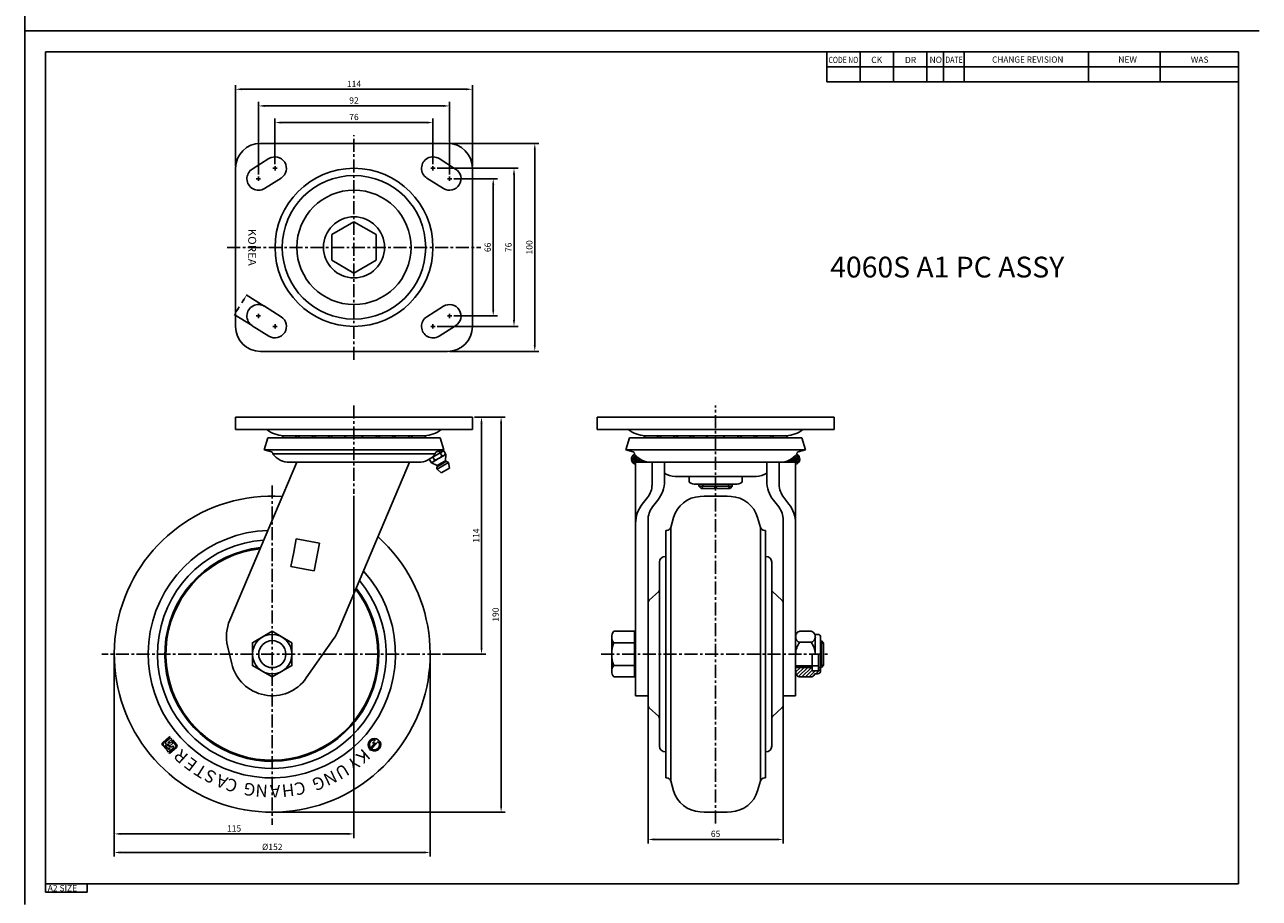
# Model space of a CAD drawing. Extents: x 2251 to 4771, y -113 to 1324.
# Drawn here: x 2497 to 3091, y 487 to 907 of the extents above; entities that cross this region are included whole.
import ezdxf
from ezdxf.enums import TextEntityAlignment as Align

# ---------------------------------------------------------------- set-up
doc = ezdxf.new("R2010")
doc.units = 0
doc.header["$LTSCALE"] = 5
doc.header["$MEASUREMENT"] = 0
doc.linetypes.add('CENTER', pattern=[2, 1.25, -0.25, 0.25, -0.25])
doc.layers.get('0').update_dxf_attribs({"linetype": 'CONTINUOUS'})
doc.layers.get('DEFPOINTS').update_dxf_attribs({"linetype": 'CONTINUOUS'})
for name, color, linetype in [('1', 1, 'CENTER'), ('2', 2, 'CONTINUOUS'), ('3', 3, 'CONTINUOUS')]:
    doc.layers.add(name, color=color, linetype=linetype)
doc.styles.add('GHJ', font='handlet', dxfattribs={"bigfont": 'ghj'})
doc.styles.add('GHM1', font='gem1', dxfattribs={"bigfont": 'ghm1'})
doc.styles.add('HSG', font='romans.shx', dxfattribs={"height": 3})
doc.dimstyles.new('ISO-25', dxfattribs={"dimtxt": 3, "dimasz": 3, "dimexe": 2, "dimexo": 1, "dimgap": 1, "dimtad": 1, "dimtxsty": 'HSG', "dimcen": 2.5, "dimazin": 3, "dimtfac": 1, "dimtmove": 0, "dimatfit": 3, "dimtolj": 1})
doc.dimstyles.get("Standard").update_dxf_attribs({"dimtxt": 0.18, "dimasz": 0.18, "dimexe": 0.18, "dimexo": 0.0625, "dimgap": 0.09, "dimtad": 0, "dimtih": 1, "dimtoh": 1, "dimdec": 4, "dimzin": 0, "dimtxsty": 'STANDARD', "dimcen": 0.09, "dimazin": 3, "dimtfac": 1, "dimtdec": 4, "dimtofl": 0, "dimtmove": 0, "dimatfit": 3, "dimtolj": 1, "dimtzin": 0})

# ---------------------------------------------------------------- blocks, each defined once
blk = doc.blocks.new('*D20')
at = {"layer": '3', "color": 0}
for p, q in [((2713.83, 717.96), (2719.19, 717.96)), ((2717.19, 714.96), (2717.19, 606.96)), ((2698.5, 603.96), (2719.19, 603.96))]:
    blk.add_line(p, q, dxfattribs=at)
for points in [[(2716.69, 714.96), (2717.69, 714.96), (2717.19, 717.96)], [(2716.69, 606.96), (2717.69, 606.96), (2717.19, 603.96)]]:
    blk.add_solid(points, dxfattribs=at)
at = {"layer": 'DEFPOINTS', "color": 0}
for p in [(2712.83, 717.96), (2697.5, 603.96), (2717.19, 603.96)]:
    blk.add_point(p, dxfattribs=at)
at = {"layer": '3', "color": 0, "insert": (2714.62, 660.96), "char_height": 3, "attachment_point": 5, "rotation": 90, "style": 'GHJ'}
blk.add_mtext('\\A1;114', dxfattribs=at)
blk = doc.blocks.new('*D23')
at = {"layer": '3', "color": 0}
for p, q in [((2655.83, 680.08), (2655.83, 515.54)), ((2540.5, 602.96), (2540.5, 515.54)), ((2652.83, 517.54), (2543.5, 517.54))]:
    blk.add_line(p, q, dxfattribs=at)
for points in [[(2543.5, 518.04), (2543.5, 517.04), (2540.5, 517.54)], [(2652.83, 518.04), (2652.83, 517.04), (2655.83, 517.54)]]:
    blk.add_solid(points, dxfattribs=at)
at = {"layer": 'DEFPOINTS', "color": 0}
for p in [(2655.83, 681.08), (2540.5, 603.96), (2540.5, 517.54)]:
    blk.add_point(p, dxfattribs=at)
at = {"layer": '3', "color": 0, "insert": (2598.16, 520.16), "char_height": 3, "attachment_point": 5, "style": 'GHJ'}
blk.add_mtext('\\A1;115', dxfattribs=at)
blk = doc.blocks.new('*D24')
at = {"layer": '3', "color": 0}
for p, q in [((2713.83, 717.96), (2728.63, 717.96)), ((2726.63, 714.96), (2726.63, 530.96)), ((2617.5, 527.96), (2728.63, 527.96))]:
    blk.add_line(p, q, dxfattribs=at)
for points in [[(2726.13, 714.96), (2727.13, 714.96), (2726.63, 717.96)], [(2726.13, 530.96), (2727.13, 530.96), (2726.63, 527.96)]]:
    blk.add_solid(points, dxfattribs=at)
at = {"layer": 'DEFPOINTS', "color": 0}
for p in [(2712.83, 717.96), (2616.5, 527.96), (2726.63, 527.96)]:
    blk.add_point(p, dxfattribs=at)
at = {"layer": '3', "color": 0, "insert": (2723.98, 622.96), "char_height": 3, "attachment_point": 5, "rotation": 90, "style": 'GHJ'}
blk.add_mtext('\\A1;190', dxfattribs=at)
blk = doc.blocks.new('*D26')
at = {"layer": '3', "color": 0}
for p, q in [((2540.5, 601.71), (2540.5, 506.61)), ((2692.5, 602.96), (2692.5, 506.61)), ((2543.5, 508.61), (2689.5, 508.61))]:
    blk.add_line(p, q, dxfattribs=at)
for points in [[(2543.5, 509.11), (2543.5, 508.11), (2540.5, 508.61)], [(2689.5, 509.11), (2689.5, 508.11), (2692.5, 508.61)]]:
    blk.add_solid(points, dxfattribs=at)
at = {"layer": 'DEFPOINTS', "color": 0}
for p in [(2540.5, 602.71), (2692.5, 603.96), (2692.5, 508.61)]:
    blk.add_point(p, dxfattribs=at)
at = {"layer": '3', "color": 0, "insert": (2616.5, 511.29), "char_height": 3, "attachment_point": 5, "style": 'GHJ'}
blk.add_mtext('\\A1;%%c152', dxfattribs=at)
blk = doc.blocks.new('*D27')
at = {"layer": '3', "color": 0}
for p, q in [((2797.32, 582.96), (2797.32, 512.87)), ((2862.32, 582.96), (2862.32, 512.87)), ((2800.32, 514.87), (2859.32, 514.87))]:
    blk.add_line(p, q, dxfattribs=at)
for points in [[(2800.32, 515.37), (2800.32, 514.37), (2797.32, 514.87)], [(2859.32, 515.37), (2859.32, 514.37), (2862.32, 514.87)]]:
    blk.add_solid(points, dxfattribs=at)
at = {"layer": 'DEFPOINTS', "color": 0}
for p in [(2797.32, 583.96), (2862.32, 583.96), (2862.32, 514.87)]:
    blk.add_point(p, dxfattribs=at)
at = {"layer": '3', "color": 0, "insert": (2829.82, 517.58), "char_height": 3, "attachment_point": 5, "style": 'GHJ'}
blk.add_mtext('\\A1;65', dxfattribs=at)
blk = doc.blocks.new('*D36')
at = {"layer": '3', "color": 0}
for p, q in [((2598.83, 838.54), (2598.83, 877.54)), ((2601.83, 875.54), (2709.83, 875.54)), ((2712.83, 838.54), (2712.83, 877.54))]:
    blk.add_line(p, q, dxfattribs=at)
for points in [[(2601.83, 876.04), (2601.83, 875.04), (2598.83, 875.54)], [(2709.83, 876.04), (2709.83, 875.04), (2712.83, 875.54)]]:
    blk.add_solid(points, dxfattribs=at)
at = {"layer": 'DEFPOINTS', "color": 0}
for p in [(2712.83, 875.54), (2598.83, 837.54), (2712.83, 837.54)]:
    blk.add_point(p, dxfattribs=at)
at = {"layer": '3', "color": 0, "insert": (2655.83, 878.1), "char_height": 3, "attachment_point": 5, "style": 'GHJ'}
blk.add_mtext('\\A1;114', dxfattribs=at)
blk = doc.blocks.new('*D37')
at = {"layer": '3', "color": 0}
for p, q in [((2609.83, 834.54), (2609.83, 869.54)), ((2612.83, 867.54), (2698.83, 867.54)), ((2701.83, 834.54), (2701.83, 869.54))]:
    blk.add_line(p, q, dxfattribs=at)
for points in [[(2612.83, 868.04), (2612.83, 867.04), (2609.83, 867.54)], [(2698.83, 868.04), (2698.83, 867.04), (2701.83, 867.54)]]:
    blk.add_solid(points, dxfattribs=at)
at = {"layer": 'DEFPOINTS', "color": 0}
for p in [(2701.83, 867.54), (2609.83, 833.54), (2701.83, 833.54)]:
    blk.add_point(p, dxfattribs=at)
at = {"layer": '3', "color": 0, "insert": (2655.83, 870.18), "char_height": 3, "attachment_point": 5, "style": 'GHJ'}
blk.add_mtext('\\A1;92', dxfattribs=at)
blk = doc.blocks.new('*D38')
at = {"layer": '3', "color": 0}
for p, q in [((2617.83, 839.54), (2617.83, 861.54)), ((2693.83, 839.54), (2693.83, 861.54)), ((2620.83, 859.54), (2690.83, 859.54))]:
    blk.add_line(p, q, dxfattribs=at)
for points in [[(2620.83, 860.04), (2620.83, 859.04), (2617.83, 859.54)], [(2690.83, 860.04), (2690.83, 859.04), (2693.83, 859.54)]]:
    blk.add_solid(points, dxfattribs=at)
at = {"layer": 'DEFPOINTS', "color": 0}
for p in [(2693.83, 859.54), (2617.83, 838.54), (2693.83, 838.54)]:
    blk.add_point(p, dxfattribs=at)
at = {"layer": '3', "color": 0, "insert": (2655.83, 862.22), "char_height": 3, "attachment_point": 5, "style": 'GHJ'}
blk.add_mtext('\\A1;76', dxfattribs=at)
blk = doc.blocks.new('*D39')
at = {"layer": '3', "color": 0}
for p, q in [((2602.58, 774.02), (2601.87, 772.89)), ((2612.7, 771.23), (2604.02, 776.66)), ((2606.87, 761.91), (2598.19, 767.33)), ((2599.93, 769.78), (2600.64, 770.91))]:
    blk.add_line(p, q, dxfattribs=at)
for points in [[(2602.16, 774.28), (2603, 773.75), (2604.17, 776.56)], [(2599.51, 770.04), (2600.35, 769.51), (2598.34, 767.23)]]:
    blk.add_solid(points, dxfattribs=at)
at = {"layer": 'DEFPOINTS', "color": 0}
for p in [(2604.17, 776.56), (2612.75, 771.2), (2606.92, 761.87)]:
    blk.add_point(p, dxfattribs=at)
at = {"layer": '3', "color": 0, "insert": (2601.25, 771.9), "char_height": 0.18, "attachment_point": 5}
blk.add_mtext('\\A1;11.0', dxfattribs=at)
blk = doc.blocks.new('*X19')
at = {"color": 0}
for p, q in [((-56.89, 1676.16), (-58.88, 1678.16)), ((-58.87, 1677.96), (-56.83, 1680)), ((-58.8, 1678.92), (-57.24, 1680.47)), ((-56.62, 1676.78), (-58.79, 1678.95)), ((-58.68, 1677.26), (-56.39, 1679.56)), ((-55.73, 1676.78), (-58.52, 1679.56)), ((-57.75, 1676.14), (-58.47, 1676.86)), ((-58.36, 1676.71), (-55.92, 1679.14)), ((-54.85, 1676.78), (-58.13, 1680.06)), ((-57.92, 1676.26), (-55.42, 1678.76)), ((-53.97, 1676.78), (-57.63, 1680.44)), ((-57.37, 1675.93), (-56.89, 1676.41)), ((-56.52, 1676.78), (-54.9, 1678.39)), ((-55.64, 1676.78), (-54.35, 1678.06)), ((-54.75, 1676.78), (-53.89, 1677.64)), ((-53.89, 1677.58), (-54.4, 1678.09)), ((-53.89, 1677.64), (-53.76, 1677.76)), ((-53.08, 1676.78), (-53.89, 1677.58)), ((-53.87, 1676.78), (-53.15, 1677.5)), ((-52.98, 1676.78), (-52.5, 1677.26)), ((-52.2, 1676.78), (-52.78, 1677.36)), ((-52.1, 1676.78), (-51.81, 1677.07)), ((-51.31, 1676.78), (-51.55, 1677.01)), ((-51.22, 1676.78), (-51.08, 1676.92)), ((-50.43, 1676.78), (-50.49, 1676.84)), ((-50.33, 1676.78), (-50.29, 1676.82))]:
    blk.add_line(p, q, dxfattribs=at)
blk = doc.blocks.new('*D40')
at = {"layer": '3', "color": 0}
for p, q in [((2701.83, 849.54), (2744.83, 849.54)), ((2742.83, 846.54), (2742.83, 752.54)), ((2701.83, 749.54), (2744.83, 749.54))]:
    blk.add_line(p, q, dxfattribs=at)
for points in [[(2742.33, 846.54), (2743.33, 846.54), (2742.83, 849.54)], [(2742.33, 752.54), (2743.33, 752.54), (2742.83, 749.54)]]:
    blk.add_solid(points, dxfattribs=at)
at = {"layer": 'DEFPOINTS', "color": 0}
for p in [(2700.83, 849.54), (2700.83, 749.54), (2742.83, 749.54)]:
    blk.add_point(p, dxfattribs=at)
at = {"layer": '3', "color": 0, "insert": (2740.21, 799.54), "char_height": 3, "attachment_point": 5, "rotation": 90, "style": 'GHJ'}
blk.add_mtext('\\A1;100', dxfattribs=at)
blk = doc.blocks.new('*D41')
at = {"layer": '3', "color": 0}
for p, q in [((2695.83, 837.54), (2734.83, 837.54)), ((2732.83, 834.54), (2732.83, 764.54)), ((2695.83, 761.54), (2734.83, 761.54))]:
    blk.add_line(p, q, dxfattribs=at)
for points in [[(2732.33, 834.54), (2733.33, 834.54), (2732.83, 837.54)], [(2732.33, 764.54), (2733.33, 764.54), (2732.83, 761.54)]]:
    blk.add_solid(points, dxfattribs=at)
at = {"layer": 'DEFPOINTS', "color": 0}
for p in [(2694.83, 837.54), (2694.83, 761.54), (2732.83, 761.54)]:
    blk.add_point(p, dxfattribs=at)
at = {"layer": '3', "color": 0, "insert": (2730.16, 799.54), "char_height": 3, "attachment_point": 5, "rotation": 90, "style": 'GHJ'}
blk.add_mtext('\\A1;76', dxfattribs=at)
blk = doc.blocks.new('*D42')
at = {"layer": '3', "color": 0}
for p, q in [((2703.83, 832.54), (2724.83, 832.54)), ((2722.83, 829.54), (2722.83, 769.54)), ((2703.83, 766.54), (2724.83, 766.54))]:
    blk.add_line(p, q, dxfattribs=at)
for points in [[(2722.33, 829.54), (2723.33, 829.54), (2722.83, 832.54)], [(2722.33, 769.54), (2723.33, 769.54), (2722.83, 766.54)]]:
    blk.add_solid(points, dxfattribs=at)
at = {"layer": 'DEFPOINTS', "color": 0}
for p in [(2702.83, 832.54), (2702.83, 766.54), (2722.83, 766.54)]:
    blk.add_point(p, dxfattribs=at)
at = {"layer": '3', "color": 0, "insert": (2720.16, 799.54), "char_height": 3, "attachment_point": 5, "rotation": 90, "style": 'GHJ'}
blk.add_mtext('\\A1;66', dxfattribs=at)

msp = doc.modelspace()

# ---------------------------------------------------------------- linework, layer by layer
at = {"layer": '1'}
for p, q in [((2655.834, 745.536), (2655.834, 853.536)), ((2617.834, 836.536), (2617.834, 838.536)), ((2693.834, 836.536), (2693.834, 838.536)), ((2610.834, 832.536), (2608.834, 832.536)), ((2609.834, 831.536), (2609.834, 833.536)), ((2618.834, 837.536), (2616.834, 837.536)), ((2692.834, 837.536), (2694.834, 837.536)), ((2700.834, 832.536), (2702.834, 832.536)), ((2701.834, 831.536), (2701.834, 833.536)), ((2594.834, 799.536), (2716.834, 799.536)), ((2610.834, 766.536), (2608.834, 766.536)), ((2609.834, 767.536), (2609.834, 765.536)), ((2700.834, 766.536), (2702.834, 766.536)), ((2701.834, 767.536), (2701.834, 765.536)), ((2618.834, 761.536), (2616.834, 761.536)), ((2617.834, 762.536), (2617.834, 760.536)), ((2692.834, 761.536), (2694.834, 761.536)), ((2693.834, 762.536), (2693.834, 760.536)), ((2655.834, 723.465), (2655.834, 681.077)), ((2829.824, 522.592), (2829.824, 723.465)), ((2616.496, 684.965), (2616.496, 521.965)), ((2697.496, 603.965), (2534.496, 603.965)), ((2774.824, 603.965), (2884.324, 603.965))]:
    msp.add_line(p, q, dxfattribs=at)
at = {"layer": '2'}
for p, q in [((2700.834, 849.536), (2610.834, 849.536)), ((2598.834, 837.536), (2598.834, 761.536)), ((2712.834, 837.536), (2712.834, 761.536)), ((2655.834, 811.886), (2645.134, 805.709)), ((2655.834, 811.886), (2666.534, 805.709)), ((2645.134, 793.364), (2645.134, 805.709)), ((2666.534, 793.364), (2666.534, 805.709)), ((2655.834, 787.186), (2645.134, 793.364)), ((2655.834, 787.186), (2666.534, 793.364)), ((2700.834, 749.536), (2610.834, 749.536)), ((2712.834, 717.965), (2598.834, 717.965)), ((2598.834, 717.965), (2598.834, 711.965)), ((2712.834, 717.965), (2712.834, 711.965)), ((2772.824, 717.965), (2829.824, 717.965)), ((2772.824, 717.965), (2772.824, 711.965)), ((2886.824, 717.965), (2829.824, 717.965)), ((2886.824, 717.965), (2886.824, 711.965)), ((2598.834, 711.965), (2613.834, 711.965)), ((2614.397, 707.956), (2612.584, 702.235)), ((2613.834, 711.965), (2712.834, 711.965)), ((2614.397, 707.956), (2697.271, 707.956)), ((2621.869, 708.979), (2689.799, 708.979)), ((2697.271, 707.956), (2699.084, 702.235)), ((2697.271, 707.956), (2699.084, 702.235)), ((2712.834, 711.965), (2697.834, 711.965)), ((2772.824, 711.965), (2829.824, 711.965)), ((2788.388, 707.956), (2786.574, 702.235)), ((2871.261, 707.956), (2788.388, 707.956)), ((2795.859, 708.979), (2863.79, 708.979)), ((2886.824, 711.965), (2829.824, 711.965)), ((2871.261, 707.956), (2873.074, 702.235)), ((2612.584, 702.235), (2699.084, 702.235)), ((2616.117, 701.194), (2612.584, 702.235)), ((2695.551, 701.194), (2699.084, 702.235)), ((2695.551, 701.194), (2699.084, 702.235)), ((2696.821, 701.568), (2698.066, 699.407)), ((2699.069, 701.715), (2697.317, 700.707)), ((2699.069, 701.715), (2700.067, 699.982)), ((2699.069, 701.715), (2700.067, 699.982)), ((2873.074, 702.235), (2786.574, 702.235)), ((2790.107, 701.194), (2786.574, 702.235)), ((2869.542, 701.194), (2873.074, 702.235)), ((2628.291, 696.235), (2596.067, 620.321)), ((2616.834, 700.235), (2694.834, 700.235)), ((2616.834, 700.107), (2616.834, 700.235)), ((2624.834, 696.235), (2655.834, 696.235)), ((2682.609, 696.235), (2648.179, 615.124)), ((2655.834, 696.235), (2686.834, 696.235)), ((2686.834, 696.235), (2683.165, 696.235)), ((2692.064, 697.682), (2693.062, 695.949)), ((2692.069, 697.674), (2697.315, 700.711)), ((2695.819, 694.651), (2693.062, 695.949)), ((2693.815, 698.69), (2694.564, 697.39)), ((2693.937, 696.453), (2696.564, 697.965)), ((2695.819, 694.651), (2697.812, 695.799)), ((2696.068, 694.218), (2698.061, 695.366)), ((2699.191, 699.478), (2696.564, 697.965)), ((2699.805, 696.947), (2697.812, 695.799)), ((2700.055, 696.513), (2698.061, 695.366)), ((2701.247, 696.046), (2698.561, 694.499)), ((2699.805, 696.947), (2700.067, 699.982)), ((2699.805, 696.947), (2700.067, 699.982)), ((2700.055, 696.513), (2699.805, 696.947)), ((2700.055, 696.513), (2699.805, 696.947)), ((2701.758, 693.455), (2701.247, 696.046)), ((2790.824, 700.107), (2790.824, 700.235)), ((2791.324, 696.235), (2868.324, 696.235)), ((2791.324, 696.235), (2791.324, 666.825)), ((2799.224, 696.235), (2799.224, 685.008)), ((2805.224, 696.235), (2805.224, 686.745)), ((2854.424, 696.235), (2854.424, 686.745)), ((2860.424, 696.235), (2860.424, 685.008)), ((2868.324, 666.825), (2868.324, 696.235)), ((2868.824, 700.107), (2868.824, 700.235)), ((2696.068, 694.218), (2695.819, 694.651)), ((2695.874, 692.952), (2698.561, 694.499)), ((2697.858, 691.21), (2695.874, 692.952)), ((2697.858, 691.21), (2701.758, 693.455)), ((2849.324, 689.365), (2810.324, 689.365)), ((2817.123, 686.665), (2817.123, 689.365)), ((2842.526, 686.665), (2842.526, 689.365)), ((2839.351, 685.665), (2820.298, 685.665)), ((2821.824, 684.665), (2821.824, 685.665)), ((2821.824, 684.665), (2829.824, 684.665)), ((2821.824, 684.665), (2822.824, 683.665)), ((2822.824, 683.665), (2829.247, 683.665)), ((2823.824, 685.665), (2823.158, 683.665)), ((2829.824, 684.665), (2829.247, 683.665)), ((2837.824, 684.665), (2829.824, 684.665)), ((2829.824, 684.665), (2830.402, 683.665)), ((2836.824, 683.665), (2830.402, 683.665)), ((2835.824, 685.665), (2836.491, 683.665)), ((2837.824, 684.665), (2836.824, 683.665)), ((2837.824, 684.665), (2837.824, 685.665)), ((2794.554, 676.123), (2797.071, 679.309)), ((2801.994, 677.947), (2799.477, 674.76)), ((2857.654, 677.947), (2860.171, 674.76)), ((2865.094, 676.123), (2862.577, 679.309)), ((2791.324, 666.825), (2791.324, 603.965)), ((2797.324, 668.561), (2797.324, 583.965)), ((2809.637, 669.706), (2808.243, 664.907)), ((2850.011, 669.706), (2851.405, 664.907)), ((2862.324, 668.561), (2862.324, 583.965)), ((2862.324, 668.561), (2862.324, 638.465)), ((2862.324, 668.561), (2862.324, 638.465)), ((2868.324, 666.825), (2868.324, 583.965)), ((2626.835, 652.975), (2628.09, 659.431)), ((2639.2, 657.272), (2628.09, 659.431)), ((2805.824, 603.965), (2805.824, 663.465)), ((2805.824, 663.465), (2806.323, 663.465)), ((2808.243, 664.907), (2808.243, 543.023)), ((2851.405, 543.023), (2851.405, 664.907)), ((2853.824, 663.465), (2853.326, 663.465)), ((2853.824, 603.965), (2853.824, 663.465)), ((2636.624, 644.02), (2639.2, 657.272)), ((2625.514, 646.179), (2626.835, 652.975)), ((2797.324, 652.526), (2797.324, 638.465)), ((2802.824, 648.165), (2802.824, 603.965)), ((2805.624, 650.965), (2805.824, 650.965)), ((2854.024, 650.965), (2853.824, 650.965)), ((2856.824, 648.165), (2856.824, 603.965)), ((2625.514, 646.179), (2634.796, 644.375)), ((2634.796, 644.375), (2636.624, 644.02)), ((2791.324, 632.726), (2791.324, 610.365)), ((2797.913, 629.854), (2802.497, 634.021)), ((2861.735, 629.854), (2857.152, 634.021)), ((2779.824, 612.192), (2779.824, 595.738)), ((2780.824, 614.934), (2790.824, 614.934)), ((2790.824, 614.934), (2790.824, 592.995)), ((2790.824, 612.465), (2791.324, 612.465)), ((2875.724, 614.934), (2870.324, 614.934)), ((2877.523, 613.465), (2878.824, 613.465)), ((2877.724, 612.088), (2877.724, 603.965)), ((2880.324, 611.965), (2880.324, 595.965)), ((2595.013, 607.906), (2597.032, 599.365)), ((2646.157, 611.474), (2632.884, 592.5)), ((2780.824, 609.45), (2790.824, 609.45)), ((2875.724, 609.681), (2870.324, 609.681)), ((2880.807, 610.315), (2880.324, 610.315)), ((2880.807, 610.315), (2880.807, 597.615)), ((2880.807, 610.315), (2881.807, 609.315)), ((2881.807, 609.315), (2881.807, 598.615)), ((2791.324, 603.965), (2791.324, 583.965)), ((2797.324, 579.407), (2797.324, 603.965)), ((2802.824, 559.765), (2802.824, 603.965)), ((2805.824, 603.965), (2805.824, 544.465)), ((2853.824, 603.965), (2853.824, 544.465)), ((2856.824, 559.765), (2856.824, 603.965)), ((2862.324, 579.407), (2862.324, 603.965)), ((2876.324, 603.965), (2876.324, 595.965)), ((2879.324, 603.965), (2879.324, 596.465)), ((2780.824, 598.48), (2790.824, 598.48)), ((2790.824, 595.465), (2791.324, 595.465)), ((2791.324, 597.565), (2791.324, 583.965)), ((2868.324, 598.365), (2879.324, 598.365)), ((2868.326, 597.615), (2868.324, 595.738)), ((2876.324, 595.965), (2878.824, 595.965)), ((2877.523, 594.465), (2878.824, 594.465)), ((2879.324, 597.615), (2880.324, 597.615)), ((2880.807, 597.615), (2880.324, 597.615)), ((2880.807, 597.615), (2881.807, 598.615)), ((2780.824, 592.995), (2790.824, 592.995)), ((2875.724, 592.995), (2870.324, 592.995)), ((2791.324, 583.965), (2797.324, 583.965)), ((2862.324, 583.965), (2868.324, 583.965)), ((2797.913, 578.075), (2802.497, 573.909)), ((2797.913, 578.075), (2802.497, 573.909)), ((2861.735, 578.075), (2857.152, 573.909)), ((2861.735, 578.075), (2857.152, 573.909)), ((2805.624, 556.965), (2805.824, 556.965)), ((2854.024, 556.965), (2853.824, 556.965)), ((2805.824, 544.465), (2806.323, 544.465)), ((2809.637, 538.224), (2808.243, 543.023)), ((2850.011, 538.224), (2851.405, 543.023)), ((2853.824, 544.465), (2853.326, 544.465))]:
    msp.add_line(p, q, dxfattribs=at)
for points in [[(2612.749, 827.872, -1), (2606.919, 837.2), (2614.919, 842.2, -1), (2620.749, 832.872)], [(2698.919, 827.872, 1), (2704.749, 837.2), (2696.749, 842.2, 1), (2690.919, 832.872)], [(2612.749, 771.2, 1), (2606.919, 761.872), (2614.919, 756.872, 1), (2620.749, 766.2)], [(2698.919, 771.2, -1), (2704.749, 761.872), (2696.749, 756.872, -1), (2690.919, 766.2)]]:
    msp.add_lwpolyline(points, format="xyb", close=True, dxfattribs=at)
msp.add_lwpolyline([(2625.996, 609.45), (2616.496, 614.934), (2606.996, 609.45), (2606.996, 598.48), (2616.496, 592.995), (2625.996, 598.48)], close=True, dxfattribs=at)
for points in [[(2870.324, 614.934, 0.1252157), (2869.589, 614.747, 0.1058443), (2868.91, 614.165, 0.0865234), (2868.484, 613.342, 0.0765204), (2868.324, 612.308, 0.0765204), (2868.484, 611.273, 0.0865234), (2868.91, 610.45, 0.1058443), (2869.589, 609.868, 0.1252157), (2870.324, 609.681, 0.1252157)], [(2875.724, 609.681, 0.1252157), (2876.46, 609.868, 0.1058443), (2877.138, 610.45, 0.0865234), (2877.565, 611.273, 0.0765204), (2877.724, 612.308, 0.0765204), (2877.565, 613.342, 0.0865234), (2877.138, 614.165, 0.1058443), (2876.46, 614.747, 0.1252157), (2875.724, 614.934, 0.1252157)], [(2868.324, 595.622, 0.0765204), (2868.484, 594.588, 0.0865234), (2868.91, 593.765, 0.1058443), (2869.589, 593.182, 0.1252157), (2870.324, 592.995, 0.1252157)], [(2875.724, 592.995, 0.1252157), (2876.46, 593.182, 0.1058443), (2877.138, 593.765, 0.0744127), (2877.523, 594.465, 0.0119163)]]:
    msp.add_lwpolyline(points, format="xyb", dxfattribs=at)
for centre, radius in [((2655.834, 799.536), 38), ((2655.834, 799.536), 34.5), ((2655.834, 799.536), 27.5), ((2655.834, 799.536), 14.684), ((2616.496, 603.965), 9.5), ((2616.496, 603.965), 6.5)]:
    msp.add_circle(centre, radius, dxfattribs=at)
for centre, radius, start, end in [((2610.834, 837.536), 12, 90, 180), ((2700.834, 837.536), 12, 0, 90), ((2610.834, 761.536), 12, 180, 270), ((2700.834, 761.536), 12, 270, 0), ((2622.494, 722.965), 14, 231.786789, 267.438961), ((2624.834, 706.2), 3.965, 135.502468, 153.717003), ((2624.834, 706.2), 3.965, 135.502468, 153.717003), ((2624.834, 706.2), 3.965, 135.502468, 153.717003), ((2624.834, 706.2), 3.965, 135.502468, 153.717003), ((2624.834, 706.2), 3.965, 135.502468, 153.717003), ((2624.834, 706.2), 3.965, 135.502468, 153.717003), ((2624.834, 706.2), 3.965, 135.502468, 153.717003), ((2624.834, 706.2), 3.965, 135.502468, 153.717003), ((2624.834, 706.2), 3.965, 135.502468, 153.717003), ((2624.834, 706.2), 3.965, 26.282997, 44.497532), ((2624.834, 706.2), 3.965, 26.282997, 44.497532), ((2624.834, 706.2), 3.965, 26.282997, 44.497532), ((2624.834, 706.2), 3.965, 26.282997, 44.497532), ((2624.834, 706.2), 3.965, 26.282997, 44.497532), ((2624.834, 706.2), 3.965, 26.282997, 44.497532), ((2624.834, 706.2), 3.965, 26.282997, 44.497532), ((2624.834, 706.2), 3.965, 26.282997, 44.497532), ((2624.834, 706.2), 3.965, 26.282997, 44.497532), ((2632.721, 706.2), 3.965, 135.502468, 153.717003), ((2632.721, 706.2), 3.965, 135.502468, 153.717003), ((2632.721, 706.2), 3.965, 135.502468, 153.717003), ((2632.721, 706.2), 3.965, 135.502468, 153.717003), ((2632.721, 706.2), 3.965, 135.502468, 153.717003), ((2632.721, 706.2), 3.965, 135.502468, 153.717003), ((2632.721, 706.2), 3.965, 135.502468, 153.717003), ((2632.721, 706.2), 3.965, 135.502468, 153.717003), ((2632.721, 706.2), 3.965, 135.502468, 153.717003), ((2632.721, 706.2), 3.965, 26.282997, 44.497532), ((2632.721, 706.2), 3.965, 26.282997, 44.497532), ((2632.721, 706.2), 3.965, 26.282997, 44.497532), ((2632.721, 706.2), 3.965, 26.282997, 44.497532), ((2632.721, 706.2), 3.965, 26.282997, 44.497532), ((2632.721, 706.2), 3.965, 26.282997, 44.497532), ((2632.721, 706.2), 3.965, 26.282997, 44.497532), ((2632.721, 706.2), 3.965, 26.282997, 44.497532), ((2632.721, 706.2), 3.965, 26.282997, 44.497532), ((2640.549, 706.2), 3.965, 135.502468, 153.717003), ((2640.549, 706.2), 3.965, 135.502468, 153.717003), ((2640.549, 706.2), 3.965, 135.502468, 153.717003), ((2640.549, 706.2), 3.965, 135.502468, 153.717003), ((2640.549, 706.2), 3.965, 135.502468, 153.717003), ((2640.549, 706.2), 3.965, 135.502468, 153.717003), ((2640.549, 706.2), 3.965, 135.502468, 153.717003), ((2640.549, 706.2), 3.965, 135.502468, 153.717003), ((2640.549, 706.2), 3.965, 135.502468, 153.717003), ((2640.549, 706.2), 3.965, 26.282997, 44.497532), ((2640.549, 706.2), 3.965, 26.282997, 44.497532), ((2640.549, 706.2), 3.965, 26.282997, 44.497532), ((2640.549, 706.2), 3.965, 26.282997, 44.497532), ((2640.549, 706.2), 3.965, 26.282997, 44.497532), ((2640.549, 706.2), 3.965, 26.282997, 44.497532), ((2640.549, 706.2), 3.965, 26.282997, 44.497532), ((2640.549, 706.2), 3.965, 26.282997, 44.497532), ((2640.549, 706.2), 3.965, 26.282997, 44.497532), ((2648.436, 706.2), 3.965, 135.502468, 153.717003), ((2648.436, 706.2), 3.965, 135.502468, 153.717003), ((2648.436, 706.2), 3.965, 135.502468, 153.717003), ((2648.436, 706.2), 3.965, 135.502468, 153.717003), ((2648.436, 706.2), 3.965, 135.502468, 153.717003), ((2648.436, 706.2), 3.965, 135.502468, 153.717003), ((2648.436, 706.2), 3.965, 135.502468, 153.717003), ((2648.436, 706.2), 3.965, 135.502468, 153.717003), ((2648.436, 706.2), 3.965, 135.502468, 153.717003), ((2648.436, 706.2), 3.965, 26.282997, 44.497532), ((2648.436, 706.2), 3.965, 26.282997, 44.497532), ((2648.436, 706.2), 3.965, 26.282997, 44.497532), ((2648.436, 706.2), 3.965, 26.282997, 44.497532), ((2648.436, 706.2), 3.965, 26.282997, 44.497532), ((2648.436, 706.2), 3.965, 26.282997, 44.497532), ((2648.436, 706.2), 3.965, 26.282997, 44.497532), ((2648.436, 706.2), 3.965, 26.282997, 44.497532), ((2648.436, 706.2), 3.965, 26.282997, 44.497532), ((2663.232, 706.2), 3.965, 135.502468, 153.717003), ((2663.232, 706.2), 3.965, 135.502468, 153.717003), ((2663.232, 706.2), 3.965, 135.502468, 153.717003), ((2663.232, 706.2), 3.965, 135.502468, 153.717003), ((2663.232, 706.2), 3.965, 135.502468, 153.717003), ((2663.232, 706.2), 3.965, 135.502468, 153.717003), ((2663.232, 706.2), 3.965, 135.502468, 153.717003), ((2663.232, 706.2), 3.965, 135.502468, 153.717003), ((2663.232, 706.2), 3.965, 135.502468, 153.717003), ((2663.232, 706.2), 3.965, 26.282997, 44.497532), ((2663.232, 706.2), 3.965, 26.282997, 44.497532), ((2663.232, 706.2), 3.965, 26.282997, 44.497532), ((2663.232, 706.2), 3.965, 26.282997, 44.497532), ((2663.232, 706.2), 3.965, 26.282997, 44.497532), ((2663.232, 706.2), 3.965, 26.282997, 44.497532), ((2663.232, 706.2), 3.965, 26.282997, 44.497532), ((2663.232, 706.2), 3.965, 26.282997, 44.497532), ((2663.232, 706.2), 3.965, 26.282997, 44.497532), ((2671.119, 706.2), 3.965, 135.502468, 153.717003), ((2671.119, 706.2), 3.965, 135.502468, 153.717003), ((2671.119, 706.2), 3.965, 135.502468, 153.717003), ((2671.119, 706.2), 3.965, 135.502468, 153.717003), ((2671.119, 706.2), 3.965, 135.502468, 153.717003), ((2671.119, 706.2), 3.965, 135.502468, 153.717003), ((2671.119, 706.2), 3.965, 135.502468, 153.717003), ((2671.119, 706.2), 3.965, 135.502468, 153.717003), ((2671.119, 706.2), 3.965, 135.502468, 153.717003), ((2671.119, 706.2), 3.965, 26.282997, 44.497532), ((2671.119, 706.2), 3.965, 26.282997, 44.497532), ((2671.119, 706.2), 3.965, 26.282997, 44.497532), ((2671.119, 706.2), 3.965, 26.282997, 44.497532), ((2671.119, 706.2), 3.965, 26.282997, 44.497532), ((2671.119, 706.2), 3.965, 26.282997, 44.497532), ((2671.119, 706.2), 3.965, 26.282997, 44.497532), ((2671.119, 706.2), 3.965, 26.282997, 44.497532), ((2671.119, 706.2), 3.965, 26.282997, 44.497532), ((2678.947, 706.2), 3.965, 135.502468, 153.717003), ((2678.947, 706.2), 3.965, 135.502468, 153.717003), ((2678.947, 706.2), 3.965, 135.502468, 153.717003), ((2678.947, 706.2), 3.965, 135.502468, 153.717003), ((2678.947, 706.2), 3.965, 135.502468, 153.717003), ((2678.947, 706.2), 3.965, 135.502468, 153.717003), ((2678.947, 706.2), 3.965, 135.502468, 153.717003), ((2678.947, 706.2), 3.965, 135.502468, 153.717003), ((2678.947, 706.2), 3.965, 135.502468, 153.717003), ((2678.947, 706.2), 3.965, 26.282997, 44.497532), ((2678.947, 706.2), 3.965, 26.282997, 44.497532), ((2678.947, 706.2), 3.965, 26.282997, 44.497532), ((2678.947, 706.2), 3.965, 26.282997, 44.497532), ((2678.947, 706.2), 3.965, 26.282997, 44.497532), ((2678.947, 706.2), 3.965, 26.282997, 44.497532), ((2678.947, 706.2), 3.965, 26.282997, 44.497532), ((2678.947, 706.2), 3.965, 26.282997, 44.497532), ((2678.947, 706.2), 3.965, 26.282997, 44.497532), ((2686.834, 706.2), 3.965, 135.502468, 153.717003), ((2686.834, 706.2), 3.965, 26.282997, 44.497532), ((2689.174, 722.965), 14, 272.561039, 308.213211), ((2689.174, 722.965), 14, 272.561039, 308.213211), ((2796.485, 722.965), 14, 231.786789, 267.438961), ((2798.824, 706.2), 3.965, 135.502468, 153.717003), ((2798.824, 706.2), 3.965, 135.502468, 153.717003), ((2798.824, 706.2), 3.965, 135.502468, 153.717003), ((2798.824, 706.2), 3.965, 135.502468, 153.717003), ((2798.824, 706.2), 3.965, 135.502468, 153.717003), ((2798.824, 706.2), 3.965, 135.502468, 153.717003), ((2798.824, 706.2), 3.965, 135.502468, 153.717003), ((2798.824, 706.2), 3.965, 135.502468, 153.717003), ((2798.824, 706.2), 3.965, 135.502468, 153.717003), ((2798.824, 706.2), 3.965, 26.282997, 44.497532), ((2798.824, 706.2), 3.965, 26.282997, 44.497532), ((2798.824, 706.2), 3.965, 26.282997, 44.497532), ((2798.824, 706.2), 3.965, 26.282997, 44.497532), ((2798.824, 706.2), 3.965, 26.282997, 44.497532), ((2798.824, 706.2), 3.965, 26.282997, 44.497532), ((2798.824, 706.2), 3.965, 26.282997, 44.497532), ((2798.824, 706.2), 3.965, 26.282997, 44.497532), ((2798.824, 706.2), 3.965, 26.282997, 44.497532), ((2806.712, 706.2), 3.965, 135.502468, 153.717003), ((2806.712, 706.2), 3.965, 135.502468, 153.717003), ((2806.712, 706.2), 3.965, 135.502468, 153.717003), ((2806.712, 706.2), 3.965, 135.502468, 153.717003), ((2806.712, 706.2), 3.965, 135.502468, 153.717003), ((2806.712, 706.2), 3.965, 135.502468, 153.717003), ((2806.712, 706.2), 3.965, 135.502468, 153.717003), ((2806.712, 706.2), 3.965, 135.502468, 153.717003), ((2806.712, 706.2), 3.965, 135.502468, 153.717003), ((2806.712, 706.2), 3.965, 26.282997, 44.497532), ((2806.712, 706.2), 3.965, 26.282997, 44.497532), ((2806.712, 706.2), 3.965, 26.282997, 44.497532), ((2806.712, 706.2), 3.965, 26.282997, 44.497532), ((2806.712, 706.2), 3.965, 26.282997, 44.497532), ((2806.712, 706.2), 3.965, 26.282997, 44.497532), ((2806.712, 706.2), 3.965, 26.282997, 44.497532), ((2806.712, 706.2), 3.965, 26.282997, 44.497532), ((2806.712, 706.2), 3.965, 26.282997, 44.497532), ((2814.539, 706.2), 3.965, 135.502468, 153.717003), ((2814.539, 706.2), 3.965, 135.502468, 153.717003), ((2814.539, 706.2), 3.965, 135.502468, 153.717003), ((2814.539, 706.2), 3.965, 135.502468, 153.717003), ((2814.539, 706.2), 3.965, 135.502468, 153.717003), ((2814.539, 706.2), 3.965, 135.502468, 153.717003), ((2814.539, 706.2), 3.965, 135.502468, 153.717003), ((2814.539, 706.2), 3.965, 135.502468, 153.717003), ((2814.539, 706.2), 3.965, 135.502468, 153.717003), ((2814.539, 706.2), 3.965, 26.282997, 44.497532), ((2814.539, 706.2), 3.965, 26.282997, 44.497532), ((2814.539, 706.2), 3.965, 26.282997, 44.497532), ((2814.539, 706.2), 3.965, 26.282997, 44.497532), ((2814.539, 706.2), 3.965, 26.282997, 44.497532), ((2814.539, 706.2), 3.965, 26.282997, 44.497532), ((2814.539, 706.2), 3.965, 26.282997, 44.497532), ((2814.539, 706.2), 3.965, 26.282997, 44.497532), ((2814.539, 706.2), 3.965, 26.282997, 44.497532), ((2822.426, 706.2), 3.965, 135.502468, 153.717003), ((2822.426, 706.2), 3.965, 135.502468, 153.717003), ((2822.426, 706.2), 3.965, 135.502468, 153.717003), ((2822.426, 706.2), 3.965, 135.502468, 153.717003), ((2822.426, 706.2), 3.965, 135.502468, 153.717003), ((2822.426, 706.2), 3.965, 135.502468, 153.717003), ((2822.426, 706.2), 3.965, 135.502468, 153.717003), ((2822.426, 706.2), 3.965, 135.502468, 153.717003), ((2822.426, 706.2), 3.965, 135.502468, 153.717003), ((2822.426, 706.2), 3.965, 26.282997, 44.497532), ((2822.426, 706.2), 3.965, 26.282997, 44.497532), ((2822.426, 706.2), 3.965, 26.282997, 44.497532), ((2822.426, 706.2), 3.965, 26.282997, 44.497532), ((2822.426, 706.2), 3.965, 26.282997, 44.497532), ((2822.426, 706.2), 3.965, 26.282997, 44.497532), ((2822.426, 706.2), 3.965, 26.282997, 44.497532), ((2822.426, 706.2), 3.965, 26.282997, 44.497532), ((2822.426, 706.2), 3.965, 26.282997, 44.497532), ((2837.222, 706.2), 3.965, 135.502468, 153.717003), ((2837.222, 706.2), 3.965, 135.502468, 153.717003), ((2837.222, 706.2), 3.965, 135.502468, 153.717003), ((2837.222, 706.2), 3.965, 135.502468, 153.717003), ((2837.222, 706.2), 3.965, 135.502468, 153.717003), ((2837.222, 706.2), 3.965, 135.502468, 153.717003), ((2837.222, 706.2), 3.965, 135.502468, 153.717003), ((2837.222, 706.2), 3.965, 135.502468, 153.717003), ((2837.222, 706.2), 3.965, 135.502468, 153.717003), ((2837.222, 706.2), 3.965, 26.282997, 44.497532), ((2837.222, 706.2), 3.965, 26.282997, 44.497532), ((2837.222, 706.2), 3.965, 26.282997, 44.497532), ((2837.222, 706.2), 3.965, 26.282997, 44.497532), ((2837.222, 706.2), 3.965, 26.282997, 44.497532), ((2837.222, 706.2), 3.965, 26.282997, 44.497532), ((2837.222, 706.2), 3.965, 26.282997, 44.497532), ((2837.222, 706.2), 3.965, 26.282997, 44.497532), ((2837.222, 706.2), 3.965, 26.282997, 44.497532), ((2845.11, 706.2), 3.965, 135.502468, 153.717003), ((2845.11, 706.2), 3.965, 135.502468, 153.717003), ((2845.11, 706.2), 3.965, 135.502468, 153.717003), ((2845.11, 706.2), 3.965, 135.502468, 153.717003), ((2845.11, 706.2), 3.965, 135.502468, 153.717003), ((2845.11, 706.2), 3.965, 135.502468, 153.717003), ((2845.11, 706.2), 3.965, 135.502468, 153.717003), ((2845.11, 706.2), 3.965, 135.502468, 153.717003), ((2845.11, 706.2), 3.965, 135.502468, 153.717003), ((2845.11, 706.2), 3.965, 26.282997, 44.497532), ((2845.11, 706.2), 3.965, 26.282997, 44.497532), ((2845.11, 706.2), 3.965, 26.282997, 44.497532), ((2845.11, 706.2), 3.965, 26.282997, 44.497532), ((2845.11, 706.2), 3.965, 26.282997, 44.497532), ((2845.11, 706.2), 3.965, 26.282997, 44.497532), ((2845.11, 706.2), 3.965, 26.282997, 44.497532), ((2845.11, 706.2), 3.965, 26.282997, 44.497532), ((2845.11, 706.2), 3.965, 26.282997, 44.497532), ((2852.937, 706.2), 3.965, 135.502468, 153.717003), ((2852.937, 706.2), 3.965, 135.502468, 153.717003), ((2852.937, 706.2), 3.965, 135.502468, 153.717003), ((2852.937, 706.2), 3.965, 135.502468, 153.717003), ((2852.937, 706.2), 3.965, 135.502468, 153.717003), ((2852.937, 706.2), 3.965, 135.502468, 153.717003), ((2852.937, 706.2), 3.965, 135.502468, 153.717003), ((2852.937, 706.2), 3.965, 135.502468, 153.717003), ((2852.937, 706.2), 3.965, 135.502468, 153.717003), ((2852.937, 706.2), 3.965, 26.282997, 44.497532), ((2852.937, 706.2), 3.965, 26.282997, 44.497532), ((2852.937, 706.2), 3.965, 26.282997, 44.497532), ((2852.937, 706.2), 3.965, 26.282997, 44.497532), ((2852.937, 706.2), 3.965, 26.282997, 44.497532), ((2852.937, 706.2), 3.965, 26.282997, 44.497532), ((2852.937, 706.2), 3.965, 26.282997, 44.497532), ((2852.937, 706.2), 3.965, 26.282997, 44.497532), ((2852.937, 706.2), 3.965, 26.282997, 44.497532), ((2860.824, 706.2), 3.965, 135.502468, 153.717003), ((2860.824, 706.2), 3.965, 26.282997, 44.497532), ((2863.164, 722.965), 14, 272.561039, 308.213211), ((2615.834, 700.235), 1, 0, 73.584158), ((2695.834, 700.235), 1, 106.415842, 180), ((2789.824, 700.235), 1, 0, 73.584158), ((2869.824, 700.235), 1, 106.415842, 180), ((2624.834, 706.435), 10.2, 218.342749, 270), ((2686.834, 706.435), 10.2, 270, 321.721376), ((2693.304, 697.554), 1.271, 247.276752, 352.594775), ((2694.402, 701.721), 4.333, 272.139991, 299.935764), ((2694.402, 701.721), 4.333, 299.935764, 327.731536), ((2698.557, 700.579), 1.271, 247.276752, 352.594775), ((2700.37, 695.565), 1, 28.780452, 108.410692), ((2700.37, 695.565), 1, 28.780452, 108.410692), ((2798.824, 706.435), 10.2, 218.342749, 270), ((2860.824, 706.435), 10.2, 270, 321.657251), ((2696.73, 693.468), 1, 131.460835, 211.091075), ((2810.324, 698.065), 8.7, 234.111702, 270), ((2849.324, 698.065), 8.7, 270, 305.888298), ((2789.224, 685.508), 10, 321.691264, 0), ((2790.224, 687.245), 15, 321.691264, 0), ((2820.298, 691.207), 5.542, 235.039659, 270.004409), ((2839.351, 691.207), 5.542, 269.995591, 304.960341), ((2869.424, 687.245), 15, 180, 218.308736), ((2870.424, 685.508), 10, 180, 218.308736), ((2616.496, 603.965), 76, 86.360936, 47.950993), ((2823.082, 665.8), 14, 92.8006, 163.800135), ((2829.824, 527.965), 152, 87.1994, 92.8006), ((2829.824, 527.965), 152, 87.1994, 92.8006), ((2829.824, 527.965), 152, 87.1994, 92.8006), ((2836.567, 665.8), 14, 16.199865, 87.1994), ((2806.324, 666.825), 15, 141.691264, 180), ((2807.324, 668.561), 10, 141.691264, 180.933235), ((2852.324, 668.561), 10, 359.066765, 38.308736), ((2853.324, 666.825), 15, 0, 38.308736), ((2616.316, 603.965), 59.5, 91.876693, 42.186287), ((2806.323, 665.465), 2, 270, 343.800135), ((2853.326, 665.465), 2, 196.199865, 270), ((2616.316, 603.965), 55, 94.070403, 39.999009), ((2616.316, 603.965), 51.5, 96.078869, 37.996655), ((2616.316, 603.965), 51, 96.391726, 37.684771), ((2805.624, 648.165), 2.8, 90, 180), ((2854.024, 648.165), 2.8, 0, 90), ((2799.124, 628.522), 1.8, 132.273689, 180), ((2801.824, 634.761), 1, 312.273689, 0), ((2857.824, 634.761), 1, 180, 227.726311), ((2860.524, 628.522), 1.8, 0, 47.726311), ((2614.477, 612.506), 20, 157, 193.296859), ((2629.769, 622.939), 20, 325.024738, 337), ((2784.085, 612.192), 4.26, 139.932013, 220.067987), ((2878.824, 611.965), 1.5, 0, 90), ((2795.366, 603.965), 15.542, 159.334522, 200.665478), ((2877.492, 603.965), 9.168, 141.429172, 180), ((2868.557, 603.965), 9.168, 0, 38.570828), ((2616.496, 603.965), 20, 193.296859, 325.024738), ((2784.085, 595.738), 4.26, 139.932013, 220.067987), ((2878.824, 596.465), 0.5, 270, 0), ((2878.824, 595.965), 1.5, 270, 0), ((2799.124, 579.407), 1.8, 180, 227.726311), ((2860.524, 579.407), 1.8, 312.273689, 0), ((2801.824, 573.169), 1, 0, 47.726311), ((2857.824, 573.169), 1, 132.273689, 180), ((2805.624, 559.765), 2.8, 180, 270), ((2854.024, 559.765), 2.8, 270, 0), ((2806.323, 542.465), 2, 16.199865, 90), ((2853.326, 542.465), 2, 90, 163.800135), ((2823.082, 542.13), 14, 196.199865, 267.1994), ((2836.567, 542.13), 14, 272.8006, 343.800135), ((2829.824, 679.965), 152, 267.1994, 272.8006)]:
    msp.add_arc(centre, radius, start, end, dxfattribs=at)
msp.add_point((2877.724, 612.088), dxfattribs=at)
at = {"layer": '3'}
for p, q in [((2497.405, 903.581), (2497.405, 1323.581)), ((2497.405, 903.581), (3091.405, 903.581)), ((2497.405, 903.581), (3091.405, 903.581)), ((2497.405, 483.581), (2497.405, 903.581)), ((2507.405, 893.581), (3081.405, 893.581)), ((2507.405, 489.581), (2507.405, 893.581)), ((2883.405, 879.153), (2883.405, 893.581)), ((2899.405, 879.153), (2899.405, 893.581)), ((2915.405, 879.153), (2915.405, 893.581)), ((2931.405, 879.153), (2931.405, 893.581)), ((2939.405, 879.153), (2939.405, 893.581)), ((2949.405, 879.153), (2949.405, 893.581)), ((3009.205, 879.153), (3009.205, 893.581)), ((3043.705, 879.153), (3043.705, 893.581)), ((3081.405, 493.581), (3081.405, 893.581)), ((2883.405, 886.367), (3081.405, 886.367)), ((2883.405, 879.153), (3081.405, 879.153)), ((2881.807, 609.315), (2880.324, 609.315)), ((2881.807, 598.615), (2880.324, 598.615)), ((2563.796, 561.499), (2567.03, 564.351)), ((2567.03, 564.351), (2567.321, 564.021)), ((2563.711, 560.133), (2565.416, 558.199)), ((2564.041, 560.424), (2565.527, 558.738)), ((2564.087, 561.169), (2567.321, 564.021)), ((2564.972, 561.363), (2567.612, 563.691)), ((2564.972, 561.363), (2565.543, 560.716)), ((2565.443, 559.498), (2566.047, 558.814)), ((2566.252, 561.318), (2568.195, 563.031)), ((2566.563, 556.898), (2569.203, 559.227)), ((2566.756, 559.416), (2568.699, 561.129)), ((2566.854, 556.568), (2570.088, 559.421)), ((2567.145, 556.238), (2570.379, 559.091)), ((2567.47, 561.218), (2568.117, 561.789)), ((2567.612, 563.691), (2568.195, 563.031)), ((2567.974, 559.316), (2568.621, 559.887)), ((2568.117, 561.789), (2568.699, 561.129)), ((2568.156, 562.41), (2568.486, 562.701)), ((2568.156, 562.41), (2570.135, 560.166)), ((2568.486, 562.701), (2570.465, 560.457)), ((2568.621, 559.887), (2569.203, 559.227)), ((2666.066, 561.263), (2663.286, 558.114)), ((2663.779, 558.944), (2663.375, 558.487)), ((2667.496, 561.976), (2663.736, 557.717)), ((2666.171, 562.742), (2664.795, 561.184)), ((2666.066, 561.263), (2664.795, 561.184)), ((2565.948, 557.596), (2566.563, 556.898)), ((2566.854, 556.568), (2567.145, 556.238)), ((2663.736, 557.717), (2663.286, 558.114)), ((2664.498, 558.309), (2664.095, 557.852)), ((2507.405, 493.581), (3081.405, 493.581)), ((2527.405, 489.581), (2527.405, 493.581)), ((2507.405, 489.581), (2527.405, 489.581))]:
    msp.add_line(p, q, dxfattribs=at)
at = {"layer": '3', "color": 3}
for p, q in [((2868.324, 597.615), (2876.324, 597.615)), ((2868.334, 595.36), (2870.589, 597.615)), ((2868.747, 594.005), (2872.357, 597.615)), ((2869.657, 593.147), (2874.125, 597.615)), ((2871.273, 592.995), (2875.892, 597.615)), ((2873.041, 592.995), (2876.324, 596.279)), ((2874.808, 592.995), (2877.778, 595.965)), ((2878.046, 594.465), (2880.324, 596.743))]:
    msp.add_line(p, q, dxfattribs=at)
at = {"layer": '3'}
for centre in [(2566.467, 560.334), (2566.971, 558.432)]:
    msp.add_circle(centre, 0.33, dxfattribs=at)
for centre, radius, start, end in [((2791.86, 697.714), 2.536, 112.965893, 257.796381), ((2867.788, 697.714), 2.536, 282.203619, 67.034107), ((2564.437, 560.773), 0.968, 131.407966, 221.407966), ((2564.437, 560.773), 0.528, 131.407966, 221.407966), ((2566.758, 560.004), 1.408, 149.617923, 201.043831), ((2567.262, 558.102), 1.848, 159.844856, 176.992658), ((2567.262, 558.102), 1.408, 149.617923, 201.043831), ((2566.758, 560.004), 1.408, 59.617923, 111.043831), ((2567.262, 558.102), 1.408, 59.617923, 111.043831), ((2569.738, 559.817), 0.528, 311.407966, 41.407966), ((2569.738, 559.817), 0.968, 311.407966, 41.407966), ((2665.695, 560.389), 3, 237.763834, 219.350041), ((2665.695, 560.389), 2.4, 78.556937, 217.019978), ((2665.695, 560.389), 2.4, 240.093896, 41.376182)]:
    msp.add_arc(centre, radius, start, end, dxfattribs=at)

# ---------------------------------------------------------------- block references
msp.add_blockref('*X19', (2848.211, -980.541), dxfattribs=at)
at = {"layer": '3', "xscale": -1}
msp.add_blockref('*X19', (2811.438, -980.541), dxfattribs=at)

# ---------------------------------------------------------------- texts
at = {"layer": '3', "style": 'GHJ'}
for s, width, p, p2 in [('CODE NO', 0.695341, (2884.139, 888.139), (2898.457, 888.139)), ('DATE', 0.82188, (2940.319, 888.252), (2948.769, 888.252)), ('CHANGE REVISION', 0.874493, (2962.853, 888.312), (2997.122, 888.312))]:
    msp.add_text(s, height=3, dxfattribs=dict(at, width=width)).set_placement(p, p2, align=Align.FIT)
for s, height, p in [('CK', 3, (2904.69, 888.17)), ('DR', 3, (2920.927, 888.126)), ('NO', 3, (2932.76, 888.209)), ('NEW', 3, (3023.541, 888.306)), ('WAS', 3, (3058.472, 888.28)), ('4060S A1 PC ASSY', 10, (2884.963, 785.055)), ('A2 SIZE', 3, (2508.471, 489.952))]:
    msp.add_text(s, height=height, dxfattribs=at).set_placement(p)
at = {"layer": '3', "style": 'GHJ', "width": 1.007489}
msp.add_text('KOREA', height=3.8, rotation=270, dxfattribs=at).set_placement((2604.957, 808.494), (2604.957, 790.668), align=Align.FIT)
at = {"layer": '3', "style": 'GHM1'}
for s, rotation, p in [('R', 137.363155, (2576.544, 555.172)), ('E', 142.444616, (2581.047, 551.85)), ('Y', 215.820608, (2655.594, 554.917)), ('K', 221.348256, (2660.286, 558.875)), ('T', 147.405223, (2585.702, 548.928)), ('S', 152.496903, (2590.296, 546.678)), ('N', 205.460281, (2645.807, 548.387)), ('U', 210.768046, (2651.18, 551.547)), ('A', 157.651742, (2595.69, 544.473)), ('C', 162.552779, (2600.411, 542.978)), ('G', 170.288613, (2608.888, 541.373)), ('N', 176.053733, (2614.541, 541.101)), ('A', 181.43804, (2620.301, 541.106)), ('H', 186.920261, (2626.726, 541.873)), ('C', 192.40537, (2631.79, 542.944)), ('G', 199.945516, (2640.424, 545.627))]:
    msp.add_text(s, height=6, rotation=rotation, dxfattribs=at).set_placement(p)

# ---------------------------------------------------------------- dimensions: what is measured, and where the dimension line sits
at = {"layer": '3'}
for base, p1, p2, picture, middle in [((2712.834, 875.536), (2598.834, 837.536), (2712.834, 837.536), '*D36', (2655.834, 878.099)), ((2701.834, 867.536), (2609.834, 833.536), (2701.834, 833.536), '*D37', (2655.834, 870.175)), ((2693.834, 859.536), (2617.834, 838.536), (2693.834, 838.536), '*D38', (2655.834, 862.215)), ((2862.324, 514.875), (2797.324, 583.965), (2862.324, 583.965), '*D27', (2829.824, 517.579))]:
    dim = msp.add_linear_dim(base=base, p1=p1, p2=p2, dimstyle='ISO-25', override={"dimtxsty": 'GHJ'}, dxfattribs=at)
    dim.commit()
    dim.dimension.update_dxf_attribs({"geometry": picture, "text_midpoint": middle})
for base, p1, p2, picture, middle in [((2742.834, 749.536), (2700.834, 849.536), (2700.834, 749.536), '*D40', (2740.208, 799.536)), ((2732.834, 761.536), (2694.834, 837.536), (2694.834, 761.536), '*D41', (2730.155, 799.536)), ((2722.834, 766.536), (2702.834, 832.536), (2702.834, 766.536), '*D42', (2720.155, 799.536)), ((2726.625, 527.965), (2712.834, 717.965), (2616.496, 527.965), '*D24', (2723.983, 622.965)), ((2717.186, 603.965), (2712.834, 717.965), (2697.496, 603.965), '*D20', (2714.624, 660.965))]:
    dim = msp.add_linear_dim(base=base, p1=p1, p2=p2, angle=90, dimstyle='ISO-25', override={"dimtxsty": 'GHJ'}, dxfattribs=at)
    dim.commit()
    dim.dimension.update_dxf_attribs({"geometry": picture, "text_midpoint": middle})
dim = msp.add_aligned_dim(p1=(2606.919, 761.872), p2=(2612.749, 771.2), distance=10.118, dimstyle='STANDARD', override={"dimasz": 3, "dimgap": 0.9, "dimdec": 1, "dimcen": -1, "dimtmove": 2}, dxfattribs=at)
dim.commit()
dim.dimension.update_dxf_attribs({"geometry": '*D39', "text_midpoint": (2601.254, 771.899)})
for base, p1, p2, text, picture, middle in [((2540.496, 517.541), (2655.834, 681.077), (2540.496, 603.965), '115', '*D23', (2598.165, 520.155)), ((2692.496, 508.61), (2540.496, 602.715), (2692.496, 603.965), '%%c<>', '*D26', (2616.496, 511.285))]:
    dim = msp.add_linear_dim(base=base, p1=p1, p2=p2, text=text, dimstyle='ISO-25', override={"dimtxsty": 'GHJ'}, dxfattribs=at)
    dim.commit()
    dim.dimension.update_dxf_attribs({"geometry": picture, "text_midpoint": middle})

doc.saveas('drawing.dxf')
